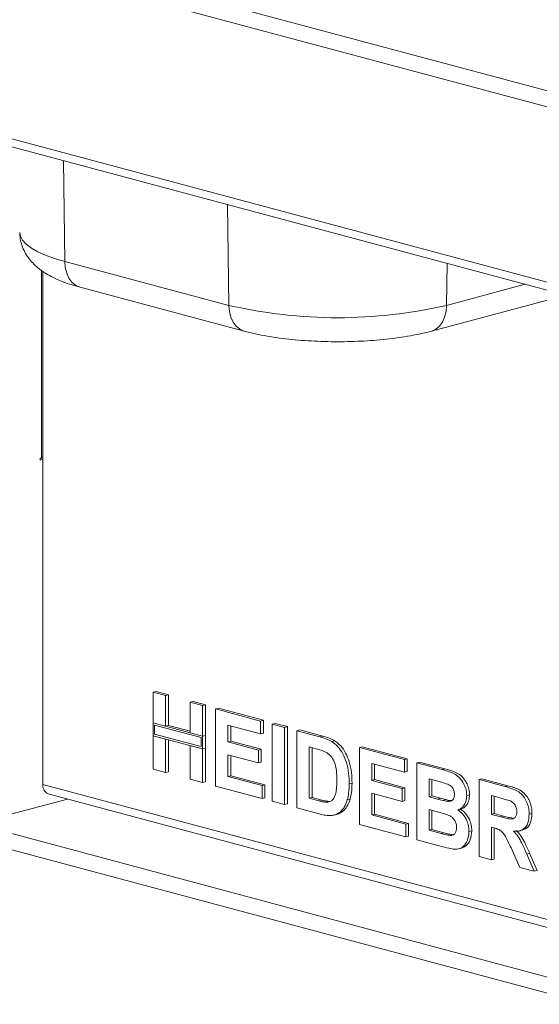
# Model space of a CAD drawing. Units: millimetres. Extents: x 5 to 415, y 5 to 292.
# Drawn here: x 299 to 305, y 98 to 110 of the extents above; entities that cross this region are included whole.
import ezdxf

# ---------------------------------------------------------------- set-up
doc = ezdxf.new("R2010")
doc.units = ezdxf.units.MM

msp = doc.modelspace()

# ---------------------------------------------------------------- linework, layer by layer
at = {"color": 7, "linetype": 'Continuous', "lineweight": 15}
for p, q in [((288.81691, 113.45695), (352.38581, 96.42614)), ((288.68281, 113.29153), (352.30778, 96.2457)), ((288.68281, 111.09969), (352.30778, 94.05386)), ((288.79043, 110.9724), (352.33465, 93.94821)), ((299.31903, 106.89637), (301.36964, 106.34699)), ((299.04556, 106.77045), (299.04556, 100.35706)), ((299.50952, 106.57349), (301.56013, 106.02411)), ((303.89834, 106.02411), (305.57934, 106.47447)), ((299.02788, 104.44182), (299.01021, 104.43708)), ((299.01021, 104.43194), (299.04556, 104.44141)), ((299.01021, 104.43708), (299.01021, 104.41299)), ((299.01021, 104.41299), (299.04556, 104.42247)), ((300.42442, 101.51021), (300.45978, 101.51969)), ((300.42442, 101.51021), (300.57853, 101.46892)), ((300.42442, 101.12731), (300.42442, 101.51021)), ((300.45978, 101.51969), (300.61389, 101.4784)), ((300.57853, 101.46892), (300.61389, 101.4784)), ((300.57853, 101.46892), (300.57853, 101.08602)), ((300.61389, 101.4784), (300.61389, 101.09549)), ((300.88676, 101.38635), (300.92211, 101.39582)), ((300.88676, 101.38635), (301.04087, 101.34506)), ((300.88676, 101.00344), (300.88676, 101.38635)), ((300.92211, 101.39582), (301.07623, 101.35453)), ((301.04087, 101.34506), (301.07623, 101.35453)), ((301.04087, 101.34506), (301.04087, 100.96215)), ((301.07623, 101.35453), (301.07623, 100.97162)), ((301.20405, 101.30134), (301.23941, 101.31081)), ((301.20405, 100.3379), (301.20405, 101.30134)), ((301.20405, 101.30134), (301.76611, 101.15076)), ((301.23941, 101.31081), (301.80147, 101.16023)), ((300.57853, 101.08602), (300.42442, 101.12731)), ((301.04087, 100.96215), (300.42442, 101.12731)), ((300.42442, 101.12731), (300.42442, 100.96673)), ((300.4421, 101.09848), (300.4421, 100.98608)), ((301.02319, 100.9428), (300.4421, 101.09848)), ((300.57853, 101.08602), (300.61389, 101.09549)), ((300.88676, 101.02238), (300.61389, 101.09549)), ((301.76611, 100.99019), (301.35816, 101.09948)), ((301.35816, 101.09948), (301.35816, 100.8895)), ((301.39352, 101.09001), (301.39352, 100.89897)), ((301.76611, 101.15076), (301.80147, 101.16023)), ((301.76611, 101.15076), (301.76611, 100.99019)), ((301.80147, 101.16023), (301.80147, 100.99966)), ((301.91116, 101.1119), (301.94651, 101.12137)), ((301.91116, 100.14846), (301.91116, 101.1119)), ((301.91116, 101.1119), (302.06527, 101.07061)), ((301.94651, 101.12137), (302.10063, 101.08008)), ((302.06527, 101.07061), (302.10063, 101.08008)), ((302.06527, 101.07061), (302.06527, 100.10717)), ((302.10063, 101.08008), (302.10063, 100.11664)), ((300.42442, 100.96673), (300.57853, 100.92544)), ((300.42442, 100.54677), (300.42442, 100.96673)), ((300.42442, 100.96673), (301.04087, 100.80158)), ((300.4421, 100.98608), (301.02319, 100.8304)), ((301.04087, 100.96215), (300.88676, 101.00344)), ((301.02319, 100.8304), (301.02319, 100.9428)), ((301.07623, 100.97162), (301.04087, 100.96215)), ((301.04087, 100.80158), (301.04087, 100.96215)), ((301.07623, 100.81105), (301.07623, 100.97162)), ((301.76611, 100.99019), (301.80147, 100.99966)), ((302.21938, 101.02932), (302.25474, 101.03879)), ((302.21938, 101.02932), (302.50665, 100.95236)), ((302.21938, 100.06588), (302.21938, 101.02932)), ((302.25474, 101.03879), (302.542, 100.96183)), ((302.50665, 100.95236), (302.542, 100.96183)), ((300.57853, 100.92544), (300.57853, 100.50548)), ((300.61389, 100.91597), (300.61389, 100.51495)), ((300.88676, 100.4229), (300.88676, 100.84287)), ((300.88676, 100.84287), (301.04087, 100.80158)), ((301.07623, 100.81105), (301.04087, 100.80158)), ((301.07623, 100.81105), (301.07623, 100.39109)), ((301.35816, 100.8895), (301.39352, 100.89897)), ((301.35816, 100.8895), (301.73891, 100.78749)), ((301.39352, 100.89897), (301.77427, 100.79696)), ((302.44659, 100.80788), (302.3735, 100.82746)), ((302.3735, 100.82746), (302.3735, 100.18516)), ((302.40885, 100.81799), (302.40885, 100.19464)), ((302.65481, 100.89433), (302.69017, 100.9038)), ((302.99901, 100.82045), (303.03437, 100.82992)), ((302.99901, 99.85701), (302.99901, 100.82045)), ((302.99901, 100.82045), (303.56107, 100.66987)), ((303.03437, 100.82992), (303.59643, 100.67934)), ((301.04087, 100.80158), (301.04087, 100.38162)), ((301.73891, 100.62692), (301.35816, 100.72892)), ((301.35816, 100.72892), (301.35816, 100.45718)), ((301.39352, 100.71945), (301.39352, 100.46666)), ((301.73891, 100.78749), (301.77427, 100.79696)), ((301.73891, 100.78749), (301.73891, 100.62692)), ((301.77427, 100.79696), (301.77427, 100.63639)), ((301.73891, 100.62692), (301.77427, 100.63639)), ((303.56107, 100.5093), (303.15313, 100.61859)), ((303.15313, 100.61859), (303.15313, 100.40861)), ((303.18848, 100.60912), (303.18848, 100.41808)), ((303.56107, 100.66987), (303.59643, 100.67934)), ((303.56107, 100.66987), (303.56107, 100.5093)), ((303.59643, 100.67934), (303.59643, 100.51877)), ((303.71519, 100.62858), (303.75054, 100.63805)), ((303.71519, 100.62858), (304.03234, 100.54361)), ((303.71519, 99.66514), (303.71519, 100.62858)), ((303.75054, 100.63805), (304.06769, 100.55308)), ((300.57853, 100.50548), (300.42442, 100.54677)), ((300.57853, 100.50548), (300.61389, 100.51495)), ((301.35816, 100.45718), (301.39352, 100.46666)), ((301.35816, 100.45718), (301.78424, 100.34303)), ((301.39352, 100.46666), (301.8196, 100.3525)), ((303.56107, 100.5093), (303.59643, 100.51877)), ((304.03234, 100.54361), (304.06769, 100.55308)), ((301.04087, 100.38162), (300.88676, 100.4229)), ((301.04087, 100.38162), (301.07623, 100.39109)), ((301.78424, 100.18246), (301.20405, 100.3379)), ((301.78424, 100.34303), (301.8196, 100.3525)), ((301.78424, 100.34303), (301.78424, 100.18246)), ((301.8196, 100.3525), (301.8196, 100.19193)), ((302.8721, 100.36347), (302.90745, 100.37294)), ((303.15313, 100.40861), (303.18848, 100.41808)), ((303.15313, 100.40861), (303.53388, 100.3066)), ((303.18848, 100.41808), (303.56923, 100.31607)), ((303.53388, 100.3066), (303.56923, 100.31607)), ((303.56923, 100.31607), (303.56923, 100.1555)), ((303.96364, 100.40144), (303.8693, 100.42672)), ((303.8693, 100.42672), (303.8693, 100.20439)), ((303.90466, 100.41725), (303.90466, 100.21386)), ((304.49482, 100.41971), (304.53017, 100.42918)), ((304.49482, 99.45627), (304.49482, 100.41971)), ((304.49482, 100.41971), (304.8199, 100.33262)), ((304.53017, 100.42918), (304.85525, 100.34209)), ((304.8199, 100.33262), (304.85525, 100.34209)), ((299.11281, 100.24058), (357.70614, 84.54279)), ((301.78424, 100.18246), (301.8196, 100.19193)), ((302.3735, 100.18516), (302.40885, 100.19464)), ((302.40885, 100.19464), (302.53024, 100.16211)), ((303.53388, 100.14603), (303.15313, 100.24803)), ((303.15313, 100.24803), (303.15313, 99.97629)), ((303.18848, 100.23856), (303.18848, 99.98576)), ((303.53388, 100.3066), (303.53388, 100.14603)), ((303.8693, 100.20439), (303.90466, 100.21386)), ((303.8693, 100.20439), (303.97695, 100.17554)), ((303.90466, 100.21386), (304.01231, 100.18502)), ((304.3407, 100.21859), (304.37606, 100.22806)), ((304.77146, 100.18502), (304.64893, 100.21785)), ((304.64893, 100.21785), (304.64893, 99.98316)), ((304.68429, 100.20837), (304.68429, 99.99263)), ((299.35478, 100.17576), (298.19703, 99.86559)), ((302.06527, 100.10717), (301.91116, 100.14846)), ((302.06527, 100.10717), (302.10063, 100.11664)), ((302.3735, 100.18516), (302.49489, 100.15264)), ((302.49489, 100.15264), (302.53024, 100.16211)), ((302.59333, 100.13553), (302.62869, 100.145)), ((302.84816, 100.16492), (302.88351, 100.17439)), ((303.53388, 100.14603), (303.56923, 100.1555)), ((303.97695, 100.17554), (304.01231, 100.18502)), ((304.09622, 100.14687), (304.13158, 100.15634)), ((304.13158, 100.15634), (304.14872, 100.15694)), ((302.51514, 99.98664), (302.21938, 100.06588)), ((302.6853, 99.97563), (302.72508, 99.98629)), ((302.76487, 100.01701), (302.80023, 100.02648)), ((303.15313, 99.97629), (303.18848, 99.98576)), ((303.15313, 99.97629), (303.5792, 99.86214)), ((303.18848, 99.98576), (303.61456, 99.87161)), ((304.00089, 100.00856), (303.8693, 100.04381)), ((303.8693, 100.04381), (303.8693, 99.78442)), ((303.90466, 100.03434), (303.90466, 99.79389)), ((304.22894, 100.03952), (304.2643, 100.04899)), ((304.64893, 99.98316), (304.68429, 99.99263)), ((304.64893, 99.98316), (304.76508, 99.95204)), ((304.68429, 99.99263), (304.80044, 99.96152)), ((304.76508, 99.95204), (304.80044, 99.96152)), ((305.12033, 99.98521), (305.15569, 99.99468)), ((303.5792, 99.70157), (302.99901, 99.85701)), ((303.5792, 99.86214), (303.61456, 99.87161)), ((303.5792, 99.86214), (303.5792, 99.70157)), ((303.61456, 99.87161), (303.61456, 99.71104)), ((304.68137, 99.8139), (304.64893, 99.82259)), ((304.64893, 99.82259), (304.64893, 99.41498)), ((303.5792, 99.70157), (303.61456, 99.71104)), ((303.8693, 99.78442), (303.90466, 99.79389)), ((303.8693, 99.78442), (304.02001, 99.74404)), ((303.90466, 99.79389), (304.05537, 99.75352)), ((304.02001, 99.74404), (304.05537, 99.75352)), ((304.13177, 99.72009), (304.16713, 99.72956)), ((304.3679, 99.76954), (304.40326, 99.77901)), ((304.68429, 99.81289), (304.68429, 99.42445)), ((304.99624, 99.77653), (305.03602, 99.78719)), ((357.66471, 83.73219), (298.09097, 99.69265)), ((303.98035, 99.5941), (303.71519, 99.66514)), ((304.23812, 99.55192), (304.27789, 99.56257)), ((304.64893, 99.41498), (304.49482, 99.45627)), ((305.00234, 99.32029), (304.89412, 99.56429)), ((305.09016, 99.48745), (305.12552, 99.49692)), ((305.09016, 99.48745), (305.18379, 99.27168)), ((305.12552, 99.49692), (305.21915, 99.28115)), ((304.64893, 99.41498), (304.68429, 99.42445)), ((305.18379, 99.27168), (305.00234, 99.32029)), ((305.18379, 99.27168), (305.21915, 99.28115))]:
    msp.add_line(p, q, dxfattribs=at)
at = {"color": 8, "linetype": 'Continuous', "lineweight": 15}
for p, q in [((299.31903, 106.89637), (299.30283, 108.15602)), ((301.36964, 106.34699), (301.35344, 107.60663)), ((304.08883, 106.34699), (304.09558, 106.87199)), ((299.02788, 106.78347), (299.02788, 104.44182)), ((304.08883, 106.34699), (305.072, 106.61039)), ((299.04556, 100.35706), (357.70614, 84.64124)), ((298.19703, 99.86559), (357.70614, 83.92244))]:
    msp.add_line(p, q, dxfattribs=at)
at = {"color": 8, "linetype": 'Continuous', "lineweight": 15, "flags": 128}
for points in [[(298.75589, 107.25812), (298.76512, 107.21013), (298.79281, 107.16012), (298.83866, 107.11109), (298.90222, 107.06349), (298.9829, 107.01779), (299.07991, 106.97443), (299.19231, 106.93383), (299.31903, 106.89637)], [(299.50952, 106.57349), (299.50571, 106.57456), (299.45418, 106.59779), (299.40886, 106.63553), (299.37146, 106.68638), (299.34339, 106.74841), (299.32569, 106.81929), (299.31903, 106.89637)], [(301.36964, 106.34699), (301.3763, 106.26991), (301.394, 106.19903), (301.42207, 106.137), (301.45947, 106.08615), (301.50479, 106.04841), (301.55632, 106.02517), (301.5602, 106.02409)], [(304.08883, 106.34699), (304.08217, 106.26991), (304.06447, 106.19903), (304.0364, 106.137), (303.999, 106.08615), (303.95368, 106.04841), (303.90215, 106.02517), (303.89827, 106.02409)]]:
    msp.add_lwpolyline(points, dxfattribs=at)
at = {"color": 7, "linetype": 'Continuous', "lineweight": 15}
for centre, radius, start, end in [((302.72924, 112.22836), 6.03647, 256.983565, 283.016435), ((299.05701, 104.32608), 0.11935, 95.504841, 104.125638), ((299.15723, 100.34388), 0.11244, 173.270911, 246.730581)]:
    msp.add_arc(centre, radius, start, end, dxfattribs=at)
for points, knots in [([(298.75669, 107.25802), (298.75807, 107.23086), (298.76097, 107.17379), (298.78374, 107.09061), (298.81836, 107.01109), (298.86393, 106.93889), (298.91902, 106.87338), (298.98411, 106.81328), (299.06139, 106.75692), (299.15456, 106.70299), (299.2664, 106.65199), (299.38579, 106.60845), (299.47177, 106.58416), (299.50952, 106.57349)], [0, 0, 0, 0, 0.06726937, 0.14137275, 0.21493164, 0.28957411, 0.36726195, 0.45057236, 0.54296043, 0.64855643, 0.76945777, 0.89879315, 1, 1, 1, 1]), ([(301.56013, 106.02411), (301.58306, 106.01817), (301.65152, 106.00042), (301.77165, 105.97478), (301.92201, 105.94887), (302.07716, 105.92803), (302.23622, 105.91195), (302.39842, 105.90051), (302.56276, 105.89365), (302.72813, 105.89135), (302.89334, 105.89359), (303.05718, 105.90035), (303.21844, 105.91163), (303.376, 105.92743), (303.52895, 105.94776), (303.6763, 105.97282), (303.79926, 105.99857), (303.87091, 106.01704), (303.89834, 106.02411)], [0, 0, 0, 0, 0.03499296, 0.10445087, 0.17230528, 0.2389241, 0.30471759, 0.36996534, 0.4348687, 0.49958387, 0.56424317, 0.62895034, 0.69381133, 0.75896693, 0.82458867, 0.89090237, 0.95822502, 1, 1, 1, 1]), ([(302.50665, 100.95236), (302.53455, 100.9447), (302.58435, 100.93101), (302.63329, 100.90554), (302.65481, 100.89433)], [0, 0, 0, 0, 0.56020122, 1, 1, 1, 1]), ([(302.542, 100.96183), (302.5699, 100.95417), (302.6197, 100.94048), (302.66864, 100.91501), (302.69017, 100.9038)], [0, 0, 0, 0, 0.56020122, 1, 1, 1, 1]), ([(302.58002, 100.76287), (302.55518, 100.7729), (302.5108, 100.79081), (302.46622, 100.80266), (302.44659, 100.80788)], [0, 0, 0, 0, 0.5597894, 1, 1, 1, 1]), ([(302.65481, 100.89433), (302.68093, 100.87468), (302.73316, 100.83539), (302.79575, 100.7413), (302.84283, 100.62708), (302.86888, 100.49721), (302.87102, 100.40808), (302.8721, 100.36347)], [0, 0, 0, 0, 0.18650833, 0.37299046, 0.55968233, 0.77963381, 1, 1, 1, 1]), ([(302.69017, 100.9038), (302.71628, 100.88416), (302.76852, 100.84486), (302.8311, 100.75078), (302.87818, 100.63656), (302.90423, 100.50669), (302.90638, 100.41755), (302.90745, 100.37294)], [0, 0, 0, 0, 0.18650833, 0.37299046, 0.55968233, 0.77963381, 1, 1, 1, 1]), ([(302.71798, 100.41363), (302.7174, 100.45136), (302.71622, 100.52663), (302.69377, 100.63495), (302.64322, 100.72198), (302.60111, 100.74922), (302.58002, 100.76287)], [0, 0, 0, 0, 0.28112485, 0.56085475, 0.78009731, 1, 1, 1, 1]), ([(304.03234, 100.54361), (304.05465, 100.53735), (304.09928, 100.52484), (304.16613, 100.50221), (304.2265, 100.46643), (304.2751, 100.41438), (304.31032, 100.35583), (304.33632, 100.28846), (304.33924, 100.24188), (304.3407, 100.21859)], [0, 0, 0, 0, 0.16699806, 0.33394381, 0.50046355, 0.62544945, 0.7503838, 0.8752007, 1, 1, 1, 1]), ([(304.06769, 100.55308), (304.09001, 100.54683), (304.13464, 100.53431), (304.20149, 100.51168), (304.26185, 100.4759), (304.31045, 100.42385), (304.34568, 100.36531), (304.37167, 100.29793), (304.3746, 100.25135), (304.37606, 100.22806)], [0, 0, 0, 0, 0.16699806, 0.33394381, 0.50046355, 0.62544945, 0.7503838, 0.8752007, 1, 1, 1, 1]), ([(302.59333, 100.13553), (302.6106, 100.13763), (302.64502, 100.14183), (302.68476, 100.18409), (302.70605, 100.25056), (302.71686, 100.3281), (302.71761, 100.38511), (302.71798, 100.41363)], [0, 0, 0, 0, 0.18660074, 0.37206288, 0.55891854, 0.7793337, 1, 1, 1, 1]), ([(302.8721, 100.36347), (302.87132, 100.32455), (302.86994, 100.25507), (302.85481, 100.19246), (302.84816, 100.16492)], [0, 0, 0, 0, 0.5600832, 1, 1, 1, 1]), ([(302.90745, 100.37294), (302.90668, 100.33402), (302.9053, 100.26454), (302.89017, 100.20193), (302.88351, 100.17439)], [0, 0, 0, 0, 0.5600832, 1, 1, 1, 1]), ([(304.10401, 100.36056), (304.07782, 100.36883), (304.03104, 100.3836), (303.98423, 100.39599), (303.96364, 100.40144)], [0, 0, 0, 0, 0.55995798, 1, 1, 1, 1]), ([(304.18659, 100.23209), (304.18537, 100.2486), (304.18292, 100.28159), (304.15297, 100.33529), (304.12258, 100.35097), (304.10401, 100.36056)], [0, 0, 0, 0, 0.28045689, 0.56017267, 1, 1, 1, 1]), ([(304.8199, 100.33262), (304.84268, 100.32612), (304.88823, 100.31314), (304.95615, 100.28656), (305.01768, 100.24879), (305.06496, 100.19075), (305.09637, 100.1266), (305.11708, 100.05602), (305.11925, 100.00882), (305.12033, 99.98521)], [0, 0, 0, 0, 0.167005142, 0.333955014, 0.500388366, 0.625238383, 0.750130766, 0.875016313, 1, 1, 1, 1]), ([(304.85525, 100.34209), (304.87804, 100.33559), (304.92359, 100.32261), (304.99151, 100.29603), (305.05303, 100.25826), (305.10032, 100.20023), (305.13173, 100.13607), (305.15243, 100.0655), (305.1546, 100.01829), (305.15569, 99.99468)], [0, 0, 0, 0, 0.167005142, 0.333955014, 0.500388366, 0.625238383, 0.750130766, 0.875016313, 1, 1, 1, 1]), ([(304.09622, 100.14687), (304.10861, 100.14623), (304.13334, 100.14496), (304.16429, 100.16087), (304.18391, 100.19238), (304.1857, 100.21885), (304.18659, 100.23209)], [0, 0, 0, 0, 0.28065703, 0.56039445, 0.78001278, 1, 1, 1, 1]), ([(304.3407, 100.21859), (304.3387, 100.19344), (304.3347, 100.1431), (304.30523, 100.08962), (304.26928, 100.0544), (304.24239, 100.04448), (304.22894, 100.03952)], [0, 0, 0, 0, 0.27949837, 0.55932178, 0.7796574, 1, 1, 1, 1]), ([(304.37606, 100.22806), (304.37406, 100.20291), (304.37006, 100.15258), (304.34058, 100.09909), (304.30464, 100.06387), (304.27775, 100.05395), (304.2643, 100.04899)], [0, 0, 0, 0, 0.27949837, 0.55932178, 0.7796574, 1, 1, 1, 1]), ([(302.49489, 100.15264), (302.51337, 100.14769), (302.54635, 100.13886), (302.57898, 100.13655), (302.59333, 100.13553)], [0, 0, 0, 0, 0.56017781, 1, 1, 1, 1]), ([(302.53024, 100.16211), (302.54872, 100.15717), (302.58171, 100.14833), (302.61434, 100.14602), (302.62869, 100.145)], [0, 0, 0, 0, 0.56017781, 1, 1, 1, 1]), ([(302.84816, 100.16492), (302.83676, 100.13232), (302.81639, 100.07409), (302.78061, 100.03445), (302.76487, 100.01701)], [0, 0, 0, 0, 0.55993925, 1, 1, 1, 1]), ([(302.88351, 100.17439), (302.87211, 100.14179), (302.85174, 100.08357), (302.81597, 100.04392), (302.80023, 100.02648)], [0, 0, 0, 0, 0.55993925, 1, 1, 1, 1]), ([(303.97695, 100.17554), (303.99923, 100.16945), (304.03901, 100.15856), (304.07874, 100.15044), (304.09622, 100.14687)], [0, 0, 0, 0, 0.56004008, 1, 1, 1, 1]), ([(304.01231, 100.18502), (304.03458, 100.17892), (304.07436, 100.16803), (304.11409, 100.15991), (304.13158, 100.15634)], [0, 0, 0, 0, 0.56004008, 1, 1, 1, 1]), ([(304.88605, 100.15123), (304.86467, 100.15814), (304.82649, 100.17047), (304.78827, 100.18058), (304.77146, 100.18502)], [0, 0, 0, 0, 0.55992928, 1, 1, 1, 1]), ([(304.96622, 100.01801), (304.96514, 100.03452), (304.96297, 100.06751), (304.93438, 100.12221), (304.90438, 100.14023), (304.88605, 100.15123)], [0, 0, 0, 0, 0.280717548, 0.56063725, 1, 1, 1, 1]), ([(302.65438, 99.9698), (302.62865, 99.96962), (302.58266, 99.9693), (302.53579, 99.98134), (302.51514, 99.98664)], [0, 0, 0, 0, 0.55965617, 1, 1, 1, 1]), ([(302.76487, 100.01701), (302.74585, 100.00341), (302.71186, 99.97911), (302.67196, 99.97264), (302.65438, 99.9698)], [0, 0, 0, 0, 0.559353786, 1, 1, 1, 1]), ([(302.80023, 100.02648), (302.78147, 100.01209), (302.75798, 99.99407), (302.73036, 99.98854), (302.72479, 99.98743)], [0, 0, 0, 0, 0.798345306, 1, 1, 1, 1]), ([(304.21379, 99.81912), (304.2129, 99.83448), (304.21113, 99.86515), (304.19235, 99.90925), (304.16494, 99.94292), (304.12232, 99.97186), (304.06696, 99.98975), (304.02292, 100.00229), (304.00089, 100.00856)], [0, 0, 0, 0, 0.124796196, 0.249369489, 0.374108155, 0.499087686, 0.749464383, 1, 1, 1, 1]), ([(304.22894, 100.03952), (304.25001, 100.02371), (304.29209, 99.99214), (304.33796, 99.91994), (304.36409, 99.84212), (304.36663, 99.79374), (304.3679, 99.76954)], [0, 0, 0, 0, 0.28021444, 0.5596846, 0.77972405, 1, 1, 1, 1]), ([(304.2643, 100.04899), (304.28537, 100.03318), (304.32744, 100.00161), (304.37332, 99.92941), (304.39944, 99.85159), (304.40198, 99.80321), (304.40326, 99.77901)], [0, 0, 0, 0, 0.28021444, 0.5596846, 0.77972405, 1, 1, 1, 1]), ([(304.76508, 99.95204), (304.78585, 99.94679), (304.82738, 99.93628), (304.87939, 99.92396), (304.92021, 99.92624), (304.94651, 99.94348), (304.96386, 99.97597), (304.96543, 100.00399), (304.96622, 100.01801)], [0, 0, 0, 0, 0.25058942, 0.50109024, 0.62595521, 0.75064069, 0.87519761, 1, 1, 1, 1]), ([(304.80044, 99.96152), (304.82123, 99.9559), (304.86018, 99.94537), (304.89901, 99.93924), (304.91712, 99.93638)], [0, 0, 0, 0, 0.53362832, 1, 1, 1, 1]), ([(305.12033, 99.98521), (305.11744, 99.94694), (305.11164, 99.8705), (305.05762, 99.79829), (304.9916, 99.77095), (304.9475, 99.77194), (304.92543, 99.77244)], [0, 0, 0, 0, 0.27956545, 0.55846402, 0.77896118, 1, 1, 1, 1]), ([(305.15569, 99.99468), (305.15274, 99.95663), (305.14684, 99.8806), (305.09594, 99.80881), (305.0527, 99.79462), (305.03541, 99.78895)], [0, 0, 0, 0, 0.37557602, 0.75025613, 1, 1, 1, 1]), ([(304.02001, 99.74404), (304.04092, 99.73829), (304.07825, 99.72802), (304.11542, 99.72251), (304.13177, 99.72009)], [0, 0, 0, 0, 0.56015505, 1, 1, 1, 1]), ([(304.05537, 99.75352), (304.07628, 99.74776), (304.1136, 99.73749), (304.15078, 99.73198), (304.16713, 99.72956)], [0, 0, 0, 0, 0.56015505, 1, 1, 1, 1]), ([(304.13177, 99.72009), (304.1439, 99.72081), (304.16811, 99.72226), (304.19628, 99.74455), (304.21197, 99.77954), (304.21318, 99.80592), (304.21379, 99.81912)], [0, 0, 0, 0, 0.28022172, 0.55961627, 0.7795872, 1, 1, 1, 1]), ([(304.3679, 99.76954), (304.36378, 99.73135), (304.35554, 99.65495), (304.30335, 99.57961), (304.23787, 99.54581), (304.19275, 99.54847), (304.17016, 99.54981)], [0, 0, 0, 0, 0.27939482, 0.558979, 0.77921522, 1, 1, 1, 1]), ([(304.40326, 99.77901), (304.39908, 99.74104), (304.39072, 99.66509), (304.34065, 99.58867), (304.29602, 99.57117), (304.27741, 99.56387)], [0, 0, 0, 0, 0.36806316, 0.73637576, 1, 1, 1, 1]), ([(304.89412, 99.56429), (304.87872, 99.59565), (304.84795, 99.6583), (304.80437, 99.74846), (304.74113, 99.79846), (304.70136, 99.80873), (304.68137, 99.8139)], [0, 0, 0, 0, 0.28090307, 0.56107648, 0.7794344, 1, 1, 1, 1]), ([(304.92543, 99.77244), (304.94495, 99.75085), (304.98399, 99.70768), (305.03898, 99.60945), (305.07074, 99.53374), (305.09016, 99.48745)], [0, 0, 0, 0, 0.2799775, 0.55971378, 1, 1, 1, 1]), ([(304.96078, 99.78191), (304.98031, 99.76032), (305.01935, 99.71715), (305.07433, 99.61893), (305.1061, 99.54322), (305.12552, 99.49692)], [0, 0, 0, 0, 0.2799775, 0.55971378, 1, 1, 1, 1]), ([(304.17016, 99.54981), (304.13475, 99.55718), (304.07151, 99.57034), (304.00821, 99.58684), (303.98035, 99.5941)], [0, 0, 0, 0, 0.55996254, 1, 1, 1, 1])]:
    msp.add_open_spline(points, degree=3, knots=knots, dxfattribs=at)

doc.saveas('drawing.dxf')
